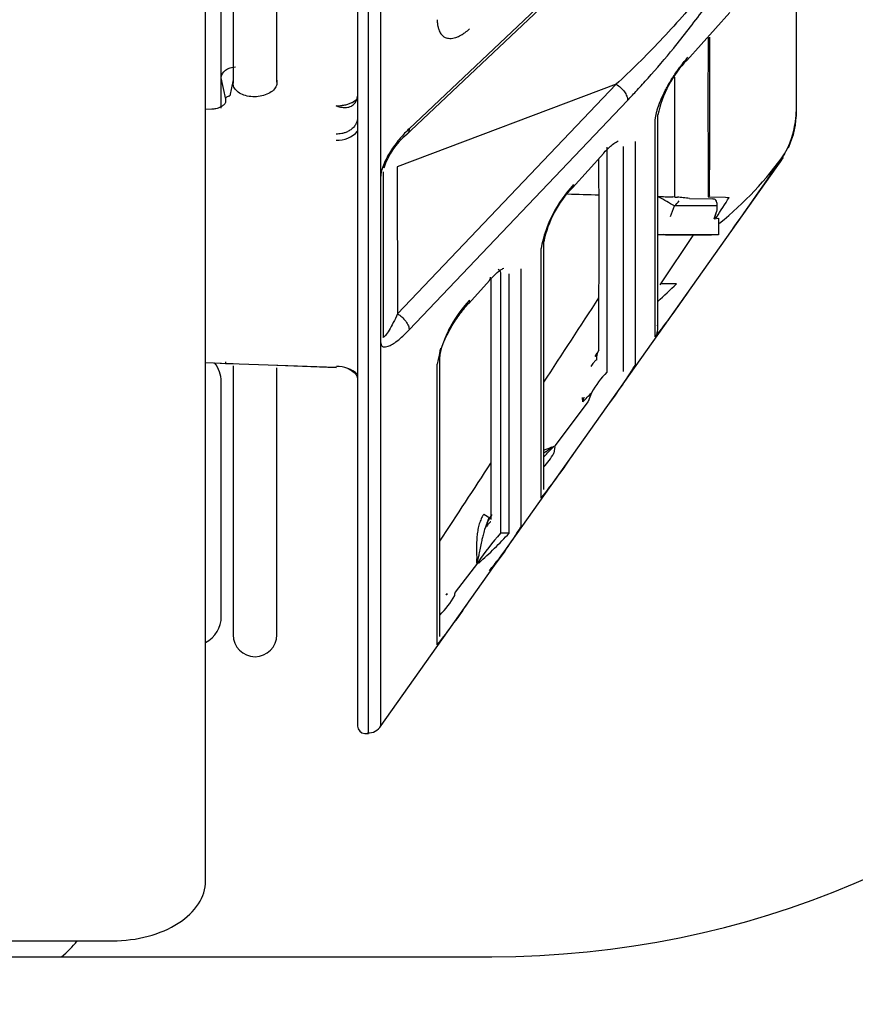
# Model space of a CAD drawing. Units: inches. Extents: x 0 to 17, y 0 to 11.
# Drawn here: x 15.1 to 15.6, y 4 to 4.7 of the extents above; entities that cross this region are included whole.
import ezdxf
from ezdxf.enums import TextEntityAlignment as Align

# ---------------------------------------------------------------- set-up
doc = ezdxf.new("R2010")
doc.units = ezdxf.units.IN
doc.header["$MEASUREMENT"] = 0
for name, color, linetype in [('02592700_DMU', 7, 'Continuous'), ('34851875', 7, 'Continuous'), ('41583391', 7, 'Continuous'), ('84577200_DMU_1B3', 7, 'Continuous'), ('Default', 7, 'Continuous')]:
    doc.layers.add(name, color=color, linetype=linetype)
doc.styles.add('SEACAD_Arial', font='arial.ttf')
doc.dimstyles.new('Outline', dxfattribs={"dimtxt": 0.125, "dimasz": 0.25, "dimexe": 0.0625, "dimexo": 0.0625, "dimgap": 0.03125, "dimtad": 0, "dimtih": 1, "dimtoh": 1, "dimlfac": 4, "dimzin": 4, "dimdsep": 46, "dimtxsty": 'SEACAD_Arial', "dimblk1": '_SE_FILLED', "dimblk2": '_SE_FILLED', "dimsah": 1, "dimcen": 0.0625, "dimadec": 0, "dimazin": 0, "dimtfac": 1, "dimtdec": 1, "dimtofl": 0, "dimtmove": 0, "dimatfit": 3, "dimfxl": 1, "dimtolj": 1, "dimtzin": 4, "dimarcsym": 0})

# ---------------------------------------------------------------- blocks, each defined once
blk = doc.blocks.new('SE1')
at = {"layer": '02592700_DMU', "color": 7, "linetype": 'Continuous'}
for p, q in [((15.30436, 4.18816), (15.30436, 6.02079)), ((15.24299, 4.6252), (15.24299, 5.88653)), ((15.21346, 4.98313), (15.21346, 4.62464)), ((15.3317, 4.59388), (15.47833, 4.73241)), ((15.59179, 4.6068), (15.59179, 4.73245)), ((15.32913, 4.5892), (15.47762, 4.72943)), ((15.20559, 4.62812), (15.20559, 4.6727)), ((15.51812, 4.63983), (15.547, 4.67196)), ((15.20855, 4.61379), (15.20559, 4.62812)), ((15.20559, 4.60774), (15.20559, 4.6281)), ((15.21346, 4.62687), (15.2114, 4.61604)), ((15.47072, 4.62384), (15.32375, 4.5683)), ((15.32394, 4.46972), (15.47072, 4.62384)), ((15.20854, 4.6125), (15.20854, 4.61379)), ((15.29712, 4.61705), (15.29691, 4.61488)), ((15.47835, 4.61301), (15.3317, 4.45902)), ((15.19927, 4.60702), (15.19497, 4.60679)), ((15.28283, 4.60929), (15.28393, 4.60933)), ((15.28375, 4.60899), (15.28283, 4.60929)), ((15.28375, 4.60899), (15.28393, 4.60934)), ((15.59178, 4.60616), (15.59179, 4.60748)), ((15.59179, 4.60616), (15.59179, 4.6068)), ((15.49874, 4.46772), (15.49874, 4.6034)), ((15.47565, 4.43098), (15.47565, 4.58201)), ((15.31298, 4.19348), (15.58197, 4.57308)), ((15.44141, 4.55436), (15.46236, 4.57755)), ((15.58378, 4.57714), (15.58092, 4.57256)), ((15.58092, 4.57256), (15.58092, 4.57256)), ((15.32375, 4.56831), (15.32394, 4.46971)), ((15.31437, 4.56514), (15.31437, 4.45546)), ((15.51002, 4.54811), (15.50868, 4.54824)), ((15.52006, 4.54723), (15.53541, 4.54686)), ((15.53331, 4.5496), (15.53256, 4.54816)), ((15.53256, 4.54816), (15.53358, 4.54816)), ((15.53358, 4.54816), (15.54415, 4.54804)), ((15.54417, 4.54804), (15.54665, 4.54792)), ((15.50716, 4.53497), (15.50985, 4.54214)), ((15.53827, 4.54214), (15.50985, 4.54214)), ((15.53827, 4.5398), (15.5381, 4.53809)), ((15.53827, 4.54434), (15.53827, 4.5398)), ((15.53651, 4.53352), (15.53807, 4.5381)), ((15.53698, 4.53411), (15.53653, 4.53352)), ((15.53655, 4.53347), (15.53951, 4.53405)), ((15.53698, 4.53411), (15.53809, 4.53809)), ((15.53803, 4.5344), (15.53698, 4.53412)), ((15.53951, 4.53405), (15.53951, 4.52288)), ((15.54011, 4.53062), (15.53951, 4.53057)), ((15.52267, 4.52288), (15.50038, 4.48985)), ((15.50373, 4.52288), (15.52267, 4.52288)), ((15.50392, 4.52286), (15.52267, 4.52287)), ((15.52267, 4.52288), (15.53951, 4.52288)), ((15.52267, 4.52287), (15.53462, 4.52286)), ((15.53951, 4.52283), (15.53462, 4.52286)), ((15.53951, 4.52288), (15.53951, 4.52283)), ((15.42211, 4.35177), (15.42211, 4.51821)), ((15.38666, 4.49302), (15.38666, 4.33175)), ((15.38666, 4.49302), (15.38666, 4.36779)), ((15.39313, 4.49631), (15.39313, 4.49646)), ((15.39896, 4.32263), (15.39896, 4.49659)), ((15.37177, 4.47669), (15.38573, 4.49215)), ((15.37179, 4.47669), (15.38575, 4.49215)), ((15.50038, 4.48985), (15.50012, 4.48921)), ((15.51122, 4.48983), (15.50038, 4.48985)), ((15.49874, 4.46008), (15.49874, 4.46772)), ((15.35238, 4.25326), (15.35238, 4.44066)), ((15.45673, 4.4412), (15.45807, 4.44326)), ((15.45807, 4.44326), (15.45673, 4.44121)), ((15.19497, 4.43708), (15.20581, 4.43669)), ((15.20103, 4.43679), (15.20864, 4.43651)), ((15.20844, 4.43652), (15.21346, 4.43633)), ((15.21119, 4.43648), (15.2828, 4.43386)), ((15.21346, 4.43484), (15.21346, 4.25442)), ((15.24299, 4.43525), (15.28293, 4.43379)), ((15.24299, 4.25442), (15.24299, 4.43344)), ((15.46455, 4.43069), (15.46455, 4.4307)), ((15.44841, 4.41079), (15.44822, 4.41369)), ((15.44894, 4.41374), (15.44841, 4.41079)), ((15.45421, 4.41675), (15.45193, 4.41101)), ((15.45175, 4.41071), (15.42971, 4.38146)), ((15.42731, 4.38021), (15.42877, 4.38078)), ((15.42877, 4.38078), (15.42744, 4.37986)), ((15.42943, 4.3808), (15.42883, 4.37617)), ((15.38186, 4.33538), (15.38583, 4.33278)), ((15.38727, 4.33499), (15.38583, 4.33278)), ((15.38406, 4.32947), (15.38548, 4.33319)), ((15.39896, 4.32263), (15.39312, 4.32248)), ((15.39313, 4.32248), (15.39314, 4.32249)), ((15.3777, 4.30239), (15.36271, 4.28297)), ((15.37715, 4.30528), (15.37794, 4.30533)), ((15.37715, 4.30248), (15.37715, 4.30528)), ((15.37736, 4.30267), (15.37715, 4.30248)), ((15.3777, 4.30239), (15.37715, 4.30248)), ((15.37794, 4.30533), (15.37736, 4.30267)), ((15.37736, 4.30267), (15.37775, 4.30266)), ((15.37775, 4.30266), (15.3777, 4.30239)), ((15.37799, 4.30291), (15.37775, 4.30266)), ((15.37775, 4.30266), (15.37863, 4.30267)), ((15.35648, 4.28117), (15.35705, 4.28204)), ((15.36235, 4.28077), (15.3624, 4.28219)), ((15.35687, 4.28112), (15.35648, 4.28117)), ((15.30189, 4.18822), (15.30436, 4.18816))]:
    blk.add_line(p, q, dxfattribs=at)
for centre, radius, start, end in [((25.03029, 4.60999), 9.49793, 179.726765, 180.372998), ((9.55191, 4.61436), 5.98176, 359.37971, 0.393495), ((15.57059, 4.58859), 0.07334, 135.48023, 168.48818), ((-116.07024, 4.62165), 131.58028, 359.9679759, 0.0030192), ((15.5318, 4.60707), 0.05998, 330.06442, 0.39553), ((15.53205, 4.60594), 0.05974, 335.4626, 0.13132), ((15.53376, 4.60763), 0.05803, 346.37269, 359.85211), ((15.52979, 4.6076), 0.06199, 351.65145, 359.89231), ((15.28336, 4.60506), 0.01879, 268.3799, 317.07102), ((15.36083, 4.55253), 0.04854, 129.2266, 161.93997), ((-6.93429, 4.51989), 22.39351, 359.809497, 0.138255), ((15.39676, 4.70896), 0.22882, 308.79159, 324.82049), ((13.19174, 6.20066), 2.89118, 324.58171, 325.72759), ((15.53205, 4.60594), 0.05974, 324.32964, 328.54804), ((15.50402, 4.49797), 0.08516, 136.63934, 169.4429), ((15.49315, 4.50364), 0.07249, 135.38233, 168.55696), ((15.38269, 4.32848), 0.24864, 59.24228, 62.01128), ((15.51195, 4.56562), 0.01762, 263.68888, 269.80276), ((14.83236, 4.99387), 0.84206, 326.93133, 328.02278), ((15.48026, 4.57348), 0.0431, 313.35047, 319.66726), ((15.50257, 4.11141), 0.41147, 89.83883, 90.53974), ((15.50169, 4.19295), 0.32991, 89.61371, 90.52013), ((14.77435, 5.26279), 1.06791, 312.71243, 313.63106), ((15.20786, 4.69006), 0.373, 320.80695, 326.52523), ((15.43382, 4.42067), 0.08465, 136.57321, 169.52021), ((15.48892, 4.46008), 0.00981, 338.88688, 12.33204), ((15.46726, 4.44008), 0.00977, 146.77367, 187.94976), ((15.19774, 4.43736), 0.01081, 355.54526, 1.0978), ((15.28297, 4.41298), 0.02148, 48.77129, 90.36311), ((15.14226, 4.64702), 0.40161, 323.0389, 328.15661), ((15.51014, 4.38607), 0.0638, 135.61754, 151.24946), ((11.241, 8.5145), 5.8773, 315.714818, 315.795917), ((15.12689, 4.66342), 0.41354, 315.56538, 316.88472), ((15.12364, 4.58622), 0.3817, 321.00935, 326.57997), ((15.38893, 4.39835), 0.04565, 316.41805, 330.93981), ((15.50265, 4.22219), 0.14851, 137.52041, 147.0774), ((15.1777, 4.52742), 0.30148, 311.79641, 317.21395), ((15.08355, 4.52713), 0.38024, 322.79413, 328.20458), ((15.20286, 4.44905), 0.23751, 320.31762, 325.49961), ((15.73295, 4.79881), 0.60967, 235.29286, 235.35974), ((14.9978, 4.52788), 0.4506, 321.52823, 326.24574), ((15.31305, 4.30805), 0.05635, 314.08081, 331.04599), ((15.22823, 4.25442), 0.01476, 180, 360), ((15.30202, 4.19311), 0.00489, 180, 268.50385), ((15.3042, 4.19864), 0.01015, 267.40244, 327.9864)]:
    blk.add_arc(centre, radius, start, end, dxfattribs=at)
for centre, major_axis, ratio, start_param, end_param in [((15.37826, 4.49883), (-0.0073, 0.00659), 0.50538, 3.153098, 3.560961), ((15.28291, 4.43673), (0.00011, 0.00293), 0.003461, 3.124646, 3.825343), ((15.08304, 4.42019), (0.369, -0.00874), 0.053302, -0.038221, -0.022871), ((15.80761, 4.3806), (-0.37819, 0.00008), 0.052354, -0.039286, -0.005956), ((15.74344, 4.28255), (-0.38104, -0.00039), 0.052347, 6.242771, 6.281938)]:
    blk.add_ellipse(centre, major_axis=major_axis, ratio=ratio, start_param=start_param, end_param=end_param, dxfattribs=at)
for points, knots in [([(15.29712, 5.48319), (15.29712, 5.45725), (15.29712, 5.40516), (15.29712, 5.32613), (15.29712, 5.24678), (15.29712, 5.16752), (15.29712, 5.08877), (15.29712, 5.01093), (15.29712, 4.93445), (15.29712, 4.85973), (15.29712, 4.7872), (15.29712, 4.71728), (15.29712, 4.65034), (15.29712, 4.58679), (15.29712, 4.52698), (15.29712, 4.47122), (15.29712, 4.41984), (15.29712, 4.37313), (15.29712, 4.33133), (15.29712, 4.29467), (15.29712, 4.26337), (15.29712, 4.23759), (15.29712, 4.21748), (15.29712, 4.20316), (15.29712, 4.19489), (15.29712, 4.19312), (15.29712, 4.19312)], [0, 0, 0, 0, 0.0303024, 0.0606055, 0.0909085, 0.1212116, 0.1515146, 0.1818177, 0.2121207, 0.2424238, 0.2727268, 0.3030299, 0.3333329, 0.363636, 0.393939, 0.4242421, 0.4545451, 0.4848482, 0.5151512, 0.5454543, 0.5757573, 0.6060604, 0.6363634, 0.6666665, 0.6969695, 0.7251631, 0.7251631, 0.7251631, 0.7251631]), ([(15.31241, 5.35185), (15.31241, 5.34186), (15.31244, 5.31759), (15.31246, 5.27462), (15.31247, 5.21872), (15.31247, 5.15003), (15.31247, 5.069), (15.31245, 4.96626), (15.31243, 4.84832), (15.31247, 4.74971), (15.31246, 4.66382), (15.31243, 4.57583), (15.31244, 4.46931), (15.31247, 4.36877), (15.31242, 4.28874), (15.31248, 4.23134), (15.31246, 4.19935), (15.31244, 4.19274), (15.31244, 4.19273)], [0, 0, 0, 0, 0.0115707, 0.0281054, 0.0496034, 0.076064, 0.1074865, 0.1438701, 0.197327, 0.2507834, 0.2703608, 0.3133593, 0.3755937, 0.4380579, 0.5005224, 0.5628778, 0.6254712, 0.6789358, 0.6789358, 0.6789358, 0.6789358]), ([(15.47835, 4.61301), (15.48051, 4.61529), (15.48386, 4.61882), (15.48847, 4.62384), (15.49667, 4.63293), (15.507, 4.64502), (15.51933, 4.6605), (15.53137, 4.67656), (15.54268, 4.69287), (15.55222, 4.70843), (15.55739, 4.7175), (15.56079, 4.72399), (15.5631, 4.72862), (15.56517, 4.73309), (15.56701, 4.73737), (15.56866, 4.74147), (15.57009, 4.74532), (15.57122, 4.74883), (15.57235, 4.75283), (15.57318, 4.75647), (15.57372, 4.75983), (15.57426, 4.76464), (15.57397, 4.76966), (15.57246, 4.77422), (15.56967, 4.77865), (15.56567, 4.78073), (15.56144, 4.78145), (15.55812, 4.78165), (15.55322, 4.78113), (15.54666, 4.77947), (15.53897, 4.77653), (15.53011, 4.77212), (15.51957, 4.76586), (15.50868, 4.75832), (15.49795, 4.74991), (15.48953, 4.74271), (15.48297, 4.7368), (15.47976, 4.73376), (15.47833, 4.73241)], [0, 0, 0, 0, 0.028531, 0.044144, 0.060726, 0.136668, 0.180426, 0.225048, 0.299257, 0.336499, 0.365359, 0.378955, 0.392276, 0.404824, 0.416781, 0.428354, 0.439301, 0.449346, 0.458377, 0.474055, 0.481887, 0.489892, 0.520917, 0.537949, 0.556857, 0.604107, 0.617278, 0.630674, 0.659342, 0.693615, 0.727758, 0.768409, 0.815816, 0.870179, 0.913465, 0.957661, 0.9812, 1, 1, 1, 1]), ([(15.53671, 4.77183), (15.54344, 4.77458), (15.54991, 4.77643), (15.55971, 4.77683), (15.56339, 4.77621), (15.56892, 4.77207), (15.57073, 4.7684), (15.57073, 4.75773), (15.56891, 4.75096), (15.56336, 4.7373), (15.55971, 4.73042), (15.54783, 4.71039), (15.53863, 4.69788), (15.51985, 4.67437), (15.51017, 4.66334), (15.49047, 4.6427), (15.48067, 4.63286), (15.47072, 4.62384)], [0.2835794, 0.2835794, 0.2835794, 0.2835794, 0.375, 0.375, 0.4375, 0.4375, 0.5, 0.5, 0.5625, 0.5625, 0.625, 0.625, 0.75, 0.75, 0.875, 0.875, 1, 1, 1, 1]), ([(15.35059, 4.66714), (15.35059, 4.66679), (15.35059, 4.666), (15.35068, 4.66481), (15.35083, 4.66368), (15.35109, 4.66223), (15.35151, 4.6606), (15.35219, 4.65891), (15.3535, 4.65686), (15.35566, 4.6551), (15.35911, 4.65437), (15.36241, 4.6549), (15.36529, 4.65607), (15.36749, 4.65729), (15.36945, 4.65862), (15.3711, 4.6599), (15.372, 4.66066), (15.37234, 4.66096)], [0, 0, 0, 0, 0.023825, 0.054118, 0.087334, 0.110864, 0.17111, 0.229773, 0.279805, 0.422751, 0.549769, 0.69692, 0.776016, 0.840707, 0.913766, 0.966791, 1, 1, 1, 1]), ([(15.49693, 4.59875), (15.49693, 4.599), (15.49694, 4.5995), (15.497, 4.60035), (15.49712, 4.60127), (15.49733, 4.6026), (15.49769, 4.60439), (15.49852, 4.60749), (15.50001, 4.61178), (15.50205, 4.61644), (15.50402, 4.62037), (15.50576, 4.62353), (15.50763, 4.6267), (15.50965, 4.62989), (15.51179, 4.63301), (15.51406, 4.63609), (15.51642, 4.63908), (15.51803, 4.64094), (15.51885, 4.64188)], [0, 0, 0, 0, 0.023585, 0.048092, 0.073601, 0.100181, 0.153754, 0.207126, 0.318283, 0.433511, 0.497188, 0.562785, 0.632572, 0.700212, 0.772666, 0.846376, 0.921965, 1, 1, 1, 1]), ([(15.20559, 4.62812), (15.20559, 4.63004), (15.20661, 4.63194), (15.21012, 4.63469), (15.2126, 4.6355), (15.21512, 4.63554)], [0, 0, 0, 0, 0.5, 0.5, 1, 1, 1, 1]), ([(15.24282, 4.62661), (15.24293, 4.62617), (15.24298, 4.62574), (15.24299, 4.6253), (15.24301, 4.62424), (15.24274, 4.62315), (15.24221, 4.62214), (15.24169, 4.62112), (15.24088, 4.62014), (15.23986, 4.61928), (15.23884, 4.61842), (15.23759, 4.61766), (15.23619, 4.61706), (15.2348, 4.61646), (15.23324, 4.616), (15.23163, 4.61572), (15.23002, 4.61544), (15.22833, 4.61534), (15.22668, 4.61542), (15.22504, 4.6155), (15.22341, 4.61576), (15.22191, 4.61618), (15.22042, 4.6166), (15.21903, 4.6172), (15.21785, 4.61792), (15.21668, 4.61865), (15.21569, 4.61951), (15.21496, 4.62045), (15.21424, 4.62139), (15.21376, 4.62243), (15.21356, 4.62348), (15.21342, 4.62429), (15.21343, 4.62513), (15.21362, 4.62595)], [0.225932, 0.225932, 0.225932, 0.225932, 0.2479931, 0.2479931, 0.2479931, 0.3017188, 0.3017188, 0.3017188, 0.3554594, 0.3554594, 0.3554594, 0.4091993, 0.4091993, 0.4091993, 0.4629232, 0.4629232, 0.4629232, 0.5166228, 0.5166228, 0.5166228, 0.5703001, 0.5703001, 0.5703001, 0.6239666, 0.6239666, 0.6239666, 0.6776386, 0.6776386, 0.6776386, 0.7313305, 0.7313305, 0.7313305, 0.7728596, 0.7728596, 0.7728596, 0.7728596]), ([(15.47072, 4.62384), (15.47174, 4.62325), (15.47277, 4.62251), (15.47465, 4.6208), (15.47551, 4.61983), (15.47693, 4.61781), (15.47805, 4.61572), (15.47838, 4.61384), (15.47835, 4.61301)], [0, 0, 0, 0, 0.25, 0.25, 0.5, 0.5, 0.75, 1, 1, 1, 1]), ([(15.20841, 4.61245), (15.20844, 4.61212), (15.20846, 4.61144), (15.20737, 4.60991), (15.20513, 4.60836), (15.20221, 4.6073), (15.20024, 4.60715), (15.19925, 4.60709)], [0, 0, 0, 0, 0.165165, 0.394812, 0.606302, 0.830597, 1, 1, 1, 1]), ([(15.28375, 4.60899), (15.28406, 4.6089), (15.28505, 4.60862), (15.28702, 4.60824), (15.28989, 4.60812), (15.29238, 4.60876), (15.29412, 4.60986), (15.29512, 4.6108), (15.29592, 4.61196), (15.29655, 4.61331), (15.29679, 4.61435), (15.29691, 4.61488)], [0, 0, 0, 0, 0.054266, 0.167961, 0.339131, 0.562659, 0.65118, 0.738579, 0.825392, 0.912243, 1, 1, 1, 1]), ([(15.28393, 4.60933), (15.28447, 4.60937), (15.28553, 4.60945), (15.28706, 4.60966), (15.28849, 4.60993), (15.28983, 4.61025), (15.29106, 4.61061), (15.29219, 4.61101), (15.29322, 4.61144), (15.29397, 4.6118), (15.29438, 4.61202), (15.29449, 4.61207)], [0, 0, 0, 0, 0.0792496, 0.1545906, 0.2260307, 0.2935787, 0.3572454, 0.4170435, 0.4729883, 0.5250988, 0.543201, 0.543201, 0.543201, 0.543201]), ([(15.29708, 4.61503), (15.29699, 4.61468), (15.29672, 4.61398), (15.29586, 4.61292), (15.2949, 4.61233), (15.29433, 4.61199)], [0.2726286, 0.2726286, 0.2726286, 0.2726286, 0.5033773, 0.7501963, 1, 1, 1, 1]), ([(15.29712, 4.60158), (15.29712, 4.60128), (15.2971, 4.60065), (15.29694, 4.59968), (15.29667, 4.59868), (15.29626, 4.59765), (15.2957, 4.59661), (15.29497, 4.59557), (15.29407, 4.59456), (15.29274, 4.59339), (15.29094, 4.59223), (15.28871, 4.59128), (15.28657, 4.59072), (15.28463, 4.59042), (15.2834, 4.59039), (15.28283, 4.59038)], [0, 0, 0, 0, 0.051566, 0.106255, 0.16407, 0.224997, 0.289012, 0.356091, 0.426246, 0.49951, 0.624511, 0.737049, 0.837175, 0.924841, 1, 1, 1, 1]), ([(15.49693, 4.45441), (15.49694, 4.45656), (15.49693, 4.46126), (15.49693, 4.47572), (15.49693, 4.48548), (15.49693, 4.50984), (15.49693, 4.52446), (15.49693, 4.55826), (15.49693, 4.57745), (15.49693, 4.59875)], [0, 0, 0, 0, 0.25, 0.25, 0.5, 0.5, 0.75, 0.75, 1, 1, 1, 1]), ([(15.3317, 4.59388), (15.32968, 4.592), (15.32766, 4.58988), (15.3237, 4.5852), (15.32175, 4.58263), (15.319, 4.57842), (15.31811, 4.57696), (15.31643, 4.57393), (15.31564, 4.57236), (15.31426, 4.56913), (15.31365, 4.56749), (15.3128, 4.56427), (15.31256, 4.56272), (15.31255, 4.56139)], [0, 0, 0, 0, 0.25, 0.25, 0.5, 0.5, 0.625, 0.625, 0.75, 0.75, 0.875, 0.875, 1, 1, 1, 1]), ([(15.3317, 4.59388), (15.3317, 4.59367), (15.3317, 4.59322), (15.33161, 4.59259), (15.33144, 4.59197), (15.33118, 4.59136), (15.33075, 4.59066), (15.33031, 4.59024), (15.33002, 4.59002)], [0, 0, 0, 0, 0.0568449, 0.1166212, 0.1785878, 0.2420532, 0.3190463, 0.4363275, 0.4363275, 0.4363275, 0.4363275]), ([(15.46229, 4.57755), (15.46245, 4.57773), (15.46449, 4.58003), (15.46797, 4.58324), (15.47123, 4.58547), (15.47219, 4.58573), (15.47213, 4.58575), (15.47213, 4.58575)], [0, 0, 0, 0, 0.0264756, 0.4004877, 0.6730872, 0.8542587, 0.8571066, 0.8571066, 0.8571066, 0.8571066]), ([(15.46455, 4.58162), (15.46455, 4.57034), (15.46455, 4.55962), (15.46455, 4.54444), (15.46455, 4.53953), (15.46455, 4.53), (15.46455, 4.52538), (15.46455, 4.50313), (15.46455, 4.48796), (15.46455, 4.46269), (15.46455, 4.45259), (15.46455, 4.44135), (15.46455, 4.43825), (15.46455, 4.43345), (15.46455, 4.43173), (15.46455, 4.4307)], [0, 0, 0, 0, 0.125, 0.125, 0.1875, 0.1875, 0.25, 0.25, 0.5, 0.5, 0.75, 0.75, 0.875, 0.875, 1, 1, 1, 1]), ([(15.48342, 4.58541), (15.48342, 4.56306), (15.48342, 4.54293), (15.48342, 4.50754), (15.48342, 4.49227), (15.48342, 4.46688), (15.48342, 4.45677), (15.48343, 4.44191), (15.48343, 4.43716), (15.48342, 4.43513)], [0, 0, 0, 0, 0.25, 0.25, 0.5, 0.5, 0.75, 0.75, 1, 1, 1, 1]), ([(15.52006, 4.54723), (15.51855, 4.54726), (15.51712, 4.54746), (15.51508, 4.54772), (15.51442, 4.5478), (15.51312, 4.54793), (15.51249, 4.54798), (15.51189, 4.548)], [0, 0, 0, 0, 0.5, 0.5, 0.75, 0.75, 1, 1, 1, 1]), ([(15.53827, 4.54434), (15.53827, 4.54504), (15.53811, 4.54567), (15.53738, 4.54635), (15.53706, 4.54653), (15.5363, 4.54678), (15.53586, 4.54685), (15.53541, 4.54686)], [0, 0, 0, 0, 0.5, 0.5, 0.75, 0.75, 1, 1, 1, 1]), ([(15.4203, 4.3461), (15.42031, 4.34829), (15.42031, 4.35353), (15.42031, 4.37002), (15.42031, 4.38127), (15.42031, 4.40956), (15.42031, 4.4266), (15.42031, 4.46612), (15.42031, 4.4886), (15.42031, 4.51357)], [0, 0, 0, 0, 0.25, 0.25, 0.5, 0.5, 0.75, 0.75, 1, 1, 1, 1]), ([(15.38578, 4.49236), (15.38624, 4.49287), (15.38836, 4.49525), (15.39181, 4.49836), (15.39464, 4.50018), (15.39538, 4.50034), (15.39535, 4.50036)], [0, 0, 0, 0, 0.0787817, 0.4313193, 0.6923413, 0.8526264, 0.8526264, 0.8526264, 0.8526264]), ([(15.3914, 4.49969), (15.39181, 4.49944), (15.39229, 4.49898), (15.3929, 4.4979), (15.39303, 4.49707), (15.39313, 4.49646)], [0.7593958, 0.7593958, 0.7593958, 0.7593958, 0.8654982, 0.9007559, 1, 1, 1, 1]), ([(15.40673, 4.49997), (15.40674, 4.47399), (15.40674, 4.45061), (15.40674, 4.40956), (15.40674, 4.39189), (15.40674, 4.36262), (15.40674, 4.35103), (15.40674, 4.33415), (15.40674, 4.32887), (15.40673, 4.32679)], [0, 0, 0, 0, 0.25, 0.25, 0.5, 0.5, 0.75, 0.75, 1, 1, 1, 1]), ([(15.39313, 4.49631), (15.39314, 4.48319), (15.39314, 4.47075), (15.39314, 4.44724), (15.39314, 4.43617), (15.39314, 4.40531), (15.39314, 4.38778), (15.39314, 4.35864), (15.39314, 4.34702), (15.39314, 4.33635), (15.39314, 4.33441), (15.39314, 4.33094), (15.39314, 4.3294), (15.39314, 4.3254), (15.39314, 4.32354), (15.39313, 4.3225)], [0, 0, 0, 0, 0.125, 0.125, 0.25, 0.25, 0.5, 0.5, 0.75, 0.75, 0.8125, 0.8125, 0.875, 0.875, 1, 1, 1, 1]), ([(15.35238, 4.44042), (15.35247, 4.44182), (15.35266, 4.44422), (15.35424, 4.44921), (15.35645, 4.45432), (15.35997, 4.46103), (15.36525, 4.46923), (15.36937, 4.47414), (15.37178, 4.47696)], [0, 0, 0, 0, 0.132842, 0.263387, 0.390855, 0.516296, 0.759847, 1, 1, 1, 1]), ([(15.35814, 4.45849), (15.35995, 4.46172), (15.36427, 4.46842), (15.36859, 4.47348), (15.37121, 4.47649)], [0.4778797, 0.4778797, 0.4778797, 0.4778797, 0.7303394, 1, 1, 1, 1]), ([(15.37102, 4.47629), (15.37103, 4.4763), (15.37134, 4.47648), (15.37183, 4.47694), (15.37225, 4.47783), (15.37234, 4.47851), (15.37234, 4.47886)], [0.6189779, 0.6189779, 0.6189779, 0.6189779, 0.6249021, 0.7498826, 0.874863, 1, 1, 1, 1]), ([(15.32394, 4.46972), (15.32298, 4.46766), (15.32104, 4.4637), (15.31827, 4.45859), (15.31608, 4.45528), (15.31471, 4.45418), (15.31437, 4.45474), (15.31439, 4.45542)], [0, 0, 0, 0, 0.250481, 0.500825, 0.750889, 0.876036, 1, 1, 1, 1]), ([(15.32394, 4.46972), (15.32485, 4.46922), (15.32588, 4.4685), (15.32782, 4.46678), (15.32874, 4.46579), (15.33023, 4.46373), (15.33082, 4.46266), (15.33156, 4.46066), (15.33173, 4.45974), (15.3317, 4.45902)], [0, 0, 0, 0, 0.25, 0.25, 0.5, 0.5, 0.75, 0.75, 1, 1, 1, 1]), ([(15.31255, 4.45113), (15.31257, 4.45093), (15.31259, 4.4505), (15.31268, 4.44991), (15.31286, 4.4492), (15.31313, 4.4486), (15.31362, 4.44801), (15.31425, 4.44767), (15.31535, 4.44749), (15.31708, 4.4477), (15.31969, 4.44887), (15.32298, 4.45094), (15.32639, 4.45377), (15.32939, 4.45662), (15.33109, 4.45838), (15.3317, 4.45902)], [0, 0, 0, 0, 0.022819, 0.04823, 0.076188, 0.124146, 0.151653, 0.212654, 0.259354, 0.353863, 0.492335, 0.627738, 0.790706, 0.923722, 1, 1, 1, 1]), ([(15.31442, 4.45398), (15.31438, 4.45398), (15.3143, 4.45402), (15.31426, 4.45419), (15.31423, 4.45431)], [0.572278, 0.572278, 0.572278, 0.572278, 0.7528272, 1, 1, 1, 1]), ([(15.35224, 4.44192), (15.3523, 4.44303), (15.3524, 4.44442), (15.35283, 4.44618), (15.35299, 4.44674)], [0, 0, 0, 0, 0.1116842, 0.1616854, 0.1616854, 0.1616854, 0.1616854]), ([(15.45733, 4.44176), (15.45728, 4.44178), (15.45712, 4.44168), (15.45684, 4.4413), (15.45667, 4.44105)], [0.4907809, 0.4907809, 0.4907809, 0.4907809, 0.6613106, 0.840106, 0.840106, 0.840106, 0.840106]), ([(15.35058, 4.24759), (15.35059, 4.24981), (15.35059, 4.25553), (15.35059, 4.27385), (15.35059, 4.28646), (15.35059, 4.31831), (15.35058, 4.33755), (15.35058, 4.38227), (15.35058, 4.40775), (15.35058, 4.43607)], [0, 0, 0, 0, 0.25, 0.25, 0.5, 0.5, 0.75, 0.75, 1, 1, 1, 1]), ([(15.45722, 4.43871), (15.457, 4.43856), (15.45627, 4.43782), (15.45496, 4.43625), (15.45398, 4.43495), (15.45361, 4.43446)], [0.2723708, 0.2723708, 0.2723708, 0.2723708, 0.5575331, 0.8571853, 1, 1, 1, 1]), ([(15.29058, 4.43312), (15.29143, 4.43274), (15.29223, 4.4323), (15.29429, 4.43093), (15.29533, 4.42991), (15.29676, 4.42771), (15.29712, 4.42654), (15.29712, 4.42537)], [0.3631414, 0.3631414, 0.3631414, 0.3631414, 0.5, 0.5, 0.75, 0.75, 1, 1, 1, 1]), ([(15.42731, 4.38021), (15.42559, 4.37954), (15.42381, 4.37886), (15.42205, 4.37813), (15.42199, 4.3781)], [0, 0, 0, 0, 0.1682831, 0.1739713, 0.1739713, 0.1739713, 0.1739713]), ([(15.42744, 4.37986), (15.42667, 4.37932), (15.42515, 4.37827), (15.42334, 4.37702), (15.42231, 4.37631), (15.42202, 4.3761)], [0, 0, 0, 0, 0.0910362, 0.1774861, 0.2121733, 0.2121733, 0.2121733, 0.2121733]), ([(15.38186, 4.33538), (15.38164, 4.33504), (15.3811, 4.33421), (15.38041, 4.33287), (15.37971, 4.33132), (15.37887, 4.3291), (15.37804, 4.32605), (15.37741, 4.32232), (15.37707, 4.31845), (15.37694, 4.31392), (15.37696, 4.30949), (15.3771, 4.3064), (15.37715, 4.30528)], [0, 0, 0, 0, 0.039105, 0.096082, 0.145735, 0.204014, 0.32522, 0.451951, 0.570368, 0.700926, 0.891352, 1, 1, 1, 1]), ([(15.38583, 4.33278), (15.38561, 4.33244), (15.38516, 4.33173), (15.38456, 4.33058), (15.38398, 4.32933), (15.38321, 4.32747), (15.38228, 4.32477), (15.38152, 4.32199), (15.38084, 4.31928), (15.38018, 4.31638), (15.37941, 4.3126), (15.37864, 4.30875), (15.37815, 4.30636), (15.37794, 4.30533)], [0, 0, 0, 0, 0.04266, 0.088277, 0.136621, 0.187458, 0.300675, 0.438458, 0.49052, 0.593511, 0.748619, 0.891648, 1, 1, 1, 1]), ([(15.3866, 4.33016), (15.38655, 4.33016), (15.38631, 4.3301), (15.38544, 4.3293), (15.3841, 4.32776), (15.38309, 4.32644), (15.38268, 4.3259)], [0.1621212, 0.1621212, 0.1621212, 0.1621212, 0.2673015, 0.5476382, 0.8427274, 1, 1, 1, 1]), ([(15.3841, 4.32958), (15.38425, 4.32991), (15.3846, 4.33065), (15.38516, 4.33172), (15.38561, 4.33245), (15.38582, 4.33278)], [0.8720878, 0.8720878, 0.8720878, 0.8720878, 0.9099351, 0.9584384, 1, 1, 1, 1]), ([(15.35705, 4.28204), (15.35705, 4.28204), (15.35702, 4.28197), (15.35696, 4.28182), (15.35696, 4.28158), (15.35697, 4.28134), (15.3569, 4.2812), (15.35687, 4.28112)], [0, 0, 0, 0, 0.000778, 0.257259, 0.500611, 0.743517, 1, 1, 1, 1])]:
    blk.add_open_spline(points, degree=3, knots=knots, dxfattribs=at)
for points in [[(15.20854, 4.61379), (15.20853, 4.6143), (15.20911, 4.61555), (15.21074, 4.61603), (15.2114, 4.61604)], [(15.43804, 4.55019), (15.44508, 4.54999), (15.45212, 4.5498), (15.45916, 4.5496)], [(15.49874, 4.54851), (15.50205, 4.54842), (15.50537, 4.54833), (15.50868, 4.54824)], [(15.42211, 4.42379), (15.43447, 4.44268), (15.44683, 4.46158), (15.45919, 4.48047)], [(15.31479, 4.4545), (15.31467, 4.45424), (15.31457, 4.45403), (15.31446, 4.45399)], [(15.35238, 4.31722), (15.36381, 4.33468), (15.37523, 4.35214), (15.38666, 4.3696)]]:
    blk.add_open_spline(points, degree=3, dxfattribs=at)
at = {"layer": '34851875', "color": 7, "linetype": 'Continuous'}
for p, q in [((15.19497, 4.0892), (15.19497, 4.8628)), ((14.6875, 4.04902), (15.13247, 4.04902))]:
    blk.add_line(p, q, dxfattribs=at)
blk.add_ellipse((15.13247, 4.0892), major_axis=(-0.0625, 0), ratio=0.642788, start_param=1.570796, end_param=3.141593, dxfattribs=at)
at = {"layer": '41583391', "color": 7, "linetype": 'Continuous'}
blk.add_line((10.13732, 4.03838), (15.38732, 4.03838), dxfattribs=at)
for radius, end in [(0.625, 360), (0.875, 0)]:
    blk.add_arc((15.38732, 4.66338), radius, 270, end, dxfattribs=at)
at = {"layer": '84577200_DMU_1B3', "color": 7, "linetype": 'Continuous'}
blk.add_line((15.20559, 4.26671), (15.20559, 4.42419), dxfattribs=at)
for centre, radius, start, end in [((15.1859, 4.42419), 0.01969, 0, 39.80384), ((15.1859, 4.26671), 0.01969, 297.41292, 0), ((15.06165, 4.08462), 0.05906, 308.46385, 322.92847)]:
    blk.add_arc(centre, radius, start, end, dxfattribs=at)
blk = doc.blocks.new('DMBLK13')
at = {"layer": 'Default', "linetype": 'Continuous'}
for points in [[(9.51232, 1.98259), (9.51232, 2.06593), (9.26232, 2.02426)], [(16.01232, 1.98259), (16.26232, 2.02426), (16.01232, 2.06593)]]:
    blk.add_hatch(color=7, dxfattribs=at).paths.add_polyline_path(points)
at = {"layer": 'Default', "color": 7, "linetype": 'Continuous'}
for p, q in [((9.26232, 4.60088), (9.26232, 1.96176)), ((16.26232, 4.60088), (16.26232, 1.96176)), ((9.26232, 2.02426), (12.3683, 2.02426)), ((13.15634, 2.02426), (16.26232, 2.02426))]:
    blk.add_line(p, q, dxfattribs=at)
at = {"layer": 'Default', "color": 7, "linetype": 'Continuous', "style": 'SEACAD_Arial'}
for s, p in [('28.00', (12.54221, 2.18051)), ('[', (12.4308, 1.99301)), (']', (13.04493, 1.99301)), ('711,2', (12.54221, 1.99301))]:
    blk.add_text(s, height=0.125, dxfattribs=at).set_placement(p, align=Align.TOP_LEFT)
blk = doc.blocks.new('_SE_FILLED')
at = {"color": 0}
blk.add_line((0, 0), (-1, 0), dxfattribs=at)
blk.add_solid([(0, 0), (-1, -0.1665), (-1, 0.1665), (0, 0)], dxfattribs=at)

msp = doc.modelspace()

# ---------------------------------------------------------------- block references
at = {"layer": 'Default'}
msp.add_blockref('SE1', (0, 0), dxfattribs=at)

# ---------------------------------------------------------------- dimensions: what is measured, and where the dimension line sits
at = {"layer": 'Default', "color": 7, "linetype": 'Continuous'}
dim = msp.add_linear_dim(base=(9.26232, 2.02426), p1=(9.26232, 4.66338), p2=(16.26232, 4.66338), angle=0, text='\\A1;<>', dimstyle='Outline', override={"dimpost": '\\X'}, dxfattribs=at)
dim.commit()
dim.dimension.update_dxf_attribs({"geometry": 'DMBLK13', "text_midpoint": (12.76232, 2.02426), "dimtype": 161})

doc.saveas('drawing.dxf')
